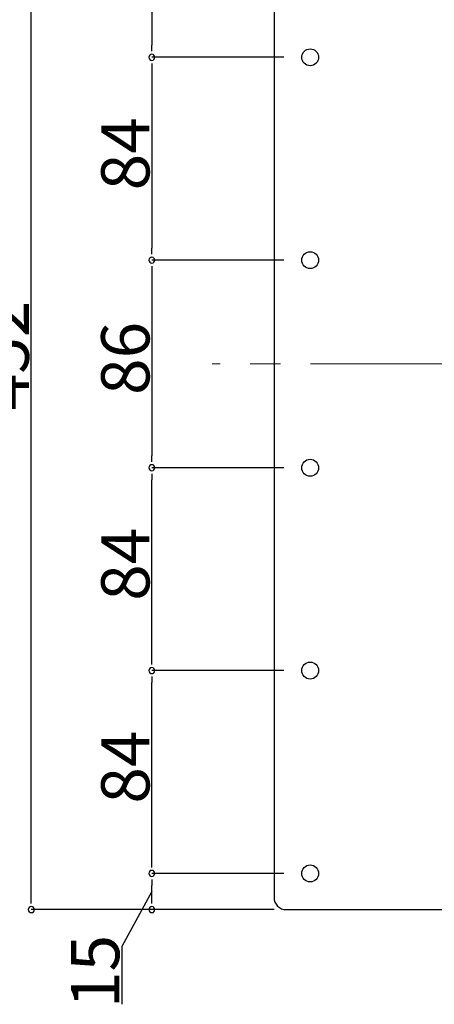
# Model space of a CAD drawing. Extents: x 0 to 2760, y 0 to 1910.
# Drawn here: x 599 to 770, y 915 to 1323 of the extents above; entities that cross this region are included whole.
import ezdxf

# ---------------------------------------------------------------- set-up
doc = ezdxf.new("R2010")
doc.units = 0
doc.header["$LTSCALE"] = 50
doc.linetypes.add('CENTER', pattern=[2, 1.25, -0.25, 0.25, -0.25])
doc.layers.get('0').update_dxf_attribs({"linetype": 'CONTINUOUS', "plot": 0})
doc.layers.add('L-1', color=7, linetype='CONTINUOUS', lineweight=25)
doc.layers.add('L-5', color=2, linetype='CENTER', lineweight=20)
doc.layers.add('SUNPO', color=7, linetype='CONTINUOUS')
doc.styles.add('MSゴシック', font='txt')

msp = doc.modelspace()

# ---------------------------------------------------------------- linework, layer by layer
at = {"color": 0, "linetype": 'ByBlock'}
for p, q in [((653.33, 1309.5), (653.33, 1312)), ((653.33, 1304.5), (653.33, 1302)), ((653.33, 1225.5), (653.33, 1228)), ((653.33, 1220.5), (653.33, 1218)), ((653.33, 1139.5), (653.33, 1142)), ((653.33, 1134.5), (653.33, 1132)), ((653.33, 1055.5), (653.33, 1058)), ((653.33, 1050.5), (653.33, 1048)), ((653.33, 971.5), (653.33, 974)), ((653.33, 966.5), (653.33, 964)), ((603.33, 956.5), (603.33, 959)), ((653.33, 956.5), (653.33, 959))]:
    msp.add_line(p, q, dxfattribs=at)
for centre, start, end in [((653.33, 1307), 90, 270), ((653.33, 1307), 90, 270), ((653.33, 1307), 270, 90), ((653.33, 1307), 270, 90), ((653.33, 1223), 90, 270), ((653.33, 1223), 90, 270), ((653.33, 1223), 270, 90), ((653.33, 1223), 270, 90), ((653.33, 1137), 90, 270), ((653.33, 1137), 90, 270), ((653.33, 1137), 270, 90), ((653.33, 1137), 270, 90), ((653.33, 1053), 90, 270), ((653.33, 1053), 90, 270), ((653.33, 1053), 270, 90), ((653.33, 1053), 270, 90), ((653.33, 969), 90, 270), ((653.33, 969), 90, 270), ((653.33, 969), 270, 90), ((653.33, 969), 270, 90), ((603.33, 954), 90, 270), ((603.33, 954), 270, 90), ((653.33, 954), 90, 270), ((653.33, 954), 270, 90)]:
    msp.add_arc(centre, 1.25, start, end, dxfattribs=at)
at = {"layer": 'L-1'}
for p, q in [((704, 1401), (704, 959)), ((709, 954), (1151, 954))]:
    msp.add_line(p, q, dxfattribs=at)
for centre in [(719, 1307), (719, 1223), (719, 1137), (719, 1053), (719, 969)]:
    msp.add_circle(centre, 3.5, dxfattribs=at)
msp.add_arc((709, 959), 5, 180, 270, dxfattribs=at)
at = {"layer": 'L-5'}
msp.add_line((1181.62, 1180), (678.38, 1180), dxfattribs=at)
at = {"layer": 'SUNPO'}
for p, q in [((603.33, 959), (603.33, 1401)), ((653.33, 1386), (653.33, 1312)), ((708, 1307), (653.33, 1307)), ((708, 1307), (653.33, 1307)), ((653.33, 1302), (653.33, 1228)), ((708, 1223), (653.33, 1223)), ((708, 1223), (653.33, 1223)), ((653.33, 1218), (653.33, 1142)), ((708, 1137), (653.33, 1137)), ((708, 1137), (653.33, 1137)), ((653.33, 1058), (653.33, 1132)), ((708, 1053), (653.33, 1053)), ((708, 1053), (653.33, 1053)), ((653.33, 974), (653.33, 1048)), ((708, 969), (653.33, 969)), ((708, 969), (653.33, 969)), ((653.33, 959), (653.33, 964)), ((653.33, 961.5), (640.83, 938.71)), ((704, 954), (603.33, 954)), ((704, 954), (653.33, 954)), ((640.83, 938.71), (640.83, 914.78))]:
    msp.add_line(p, q, dxfattribs=at)

# ---------------------------------------------------------------- texts
at = {"layer": 'SUNPO', "style": 'MSゴシック'}
for s, p in [('84', (652.33, 1251.9)), ('452', (602.33, 1160.81)), ('86', (652.33, 1167.16)), ('84', (652.33, 1081.9)), ('84', (652.33, 997.9)), ('15', (639.83, 913.25))]:
    msp.add_text(s, height=20, rotation=90, dxfattribs=at).set_placement(p)

doc.saveas('drawing.dxf')
